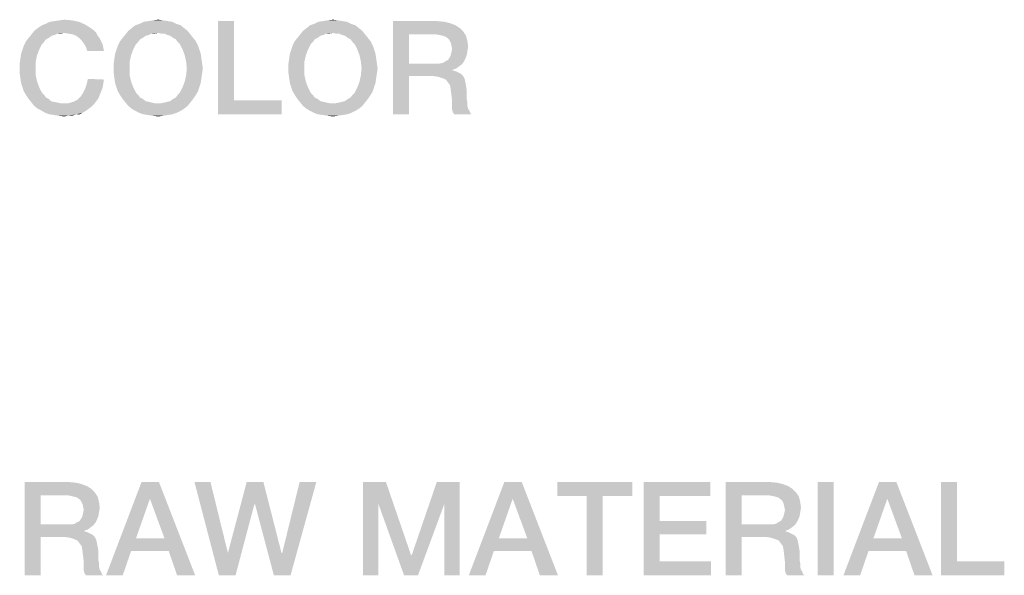
# Model space of a CAD drawing. Units: millimetres. Extents: x 0 to 2787, y -438 to 387.
# Drawn here: x 229 to 247, y 57 to 67 of the extents above; entities that cross this region are included whole.
import ezdxf

# ---------------------------------------------------------------- set-up
doc = ezdxf.new("R2010")
doc.units = ezdxf.units.MM
doc.header["$LTSCALE"] = 23.1
doc.layers.get('0').update_dxf_attribs({"linetype": 'CONTINUOUS'})

msp = doc.modelspace()

# ---------------------------------------------------------------- linework, layer by layer
at = {"color": 2, "linetype": 'CONTINUOUS'}
for points in [[(229.6672, 67.2973), (229.0582, 67.2593), (229.1343, 67.2973)], [(229.0582, 67.2593), (229.6672, 67.2973), (229.7813, 67.2466)], [(229.1343, 67.2973), (229.2231, 67.31), (229.5403, 67.3227)], [(229.1343, 67.2973), (229.5403, 67.3227), (229.6672, 67.2973)], [(229.5403, 67.3227), (229.2231, 67.31), (229.3119, 67.3227)], [(229.3119, 67.3227), (229.4007, 67.3354), (229.5403, 67.3227)], [(231.3672, 67.2973), (230.7709, 67.2593), (230.847, 67.2973)], [(230.7709, 67.2593), (231.3672, 67.2973), (231.4433, 67.2593)], [(231.2784, 67.31), (230.847, 67.2973), (230.9358, 67.31)], [(230.847, 67.2973), (231.2784, 67.31), (231.3672, 67.2973)], [(231.2022, 67.3227), (230.9358, 67.31), (231.0119, 67.3227)], [(230.9358, 67.31), (231.2022, 67.3227), (231.2784, 67.31)], [(231.0119, 67.3227), (231.1134, 67.3354), (231.2022, 67.3227)], [(232.4963, 67.31), (232.4963, 65.8637), (232.2045, 65.61)], [(232.4963, 67.31), (232.2045, 65.61), (232.2045, 67.31)], [(234.5515, 67.2973), (233.9552, 67.2593), (234.0313, 67.2973)], [(233.9552, 67.2593), (234.5515, 67.2973), (234.6276, 67.2593)], [(234.4627, 67.31), (234.0313, 67.2973), (234.1201, 67.31)], [(234.0313, 67.2973), (234.4627, 67.31), (234.5515, 67.2973)], [(234.3866, 67.3227), (234.1201, 67.31), (234.1963, 67.3227)], [(234.1201, 67.31), (234.3866, 67.3227), (234.4627, 67.31)], [(234.1963, 67.3227), (234.2978, 67.3354), (234.3866, 67.3227)], [(235.3888, 67.31), (236.1881, 67.31), (235.6806, 67.069)], [(235.6806, 67.069), (235.3888, 65.61), (235.3888, 67.31)], [(236.1881, 67.31), (236.3276, 67.2973), (235.6806, 67.069)], [(236.3276, 67.2973), (236.4291, 67.2719), (235.6806, 67.069)], [(236.4291, 67.2719), (236.5306, 67.2339), (235.6806, 67.069)], [(229.3881, 67.0943), (228.8045, 67.069), (228.8552, 67.1324)], [(229.3881, 67.0943), (229.2739, 67.0816), (228.8045, 67.069)], [(229.8828, 67.1831), (229.9336, 67.1451), (228.8552, 67.1324)], [(229.8828, 67.1831), (228.8552, 67.1324), (228.9187, 67.1831)], [(229.3881, 67.0943), (228.8552, 67.1324), (229.9336, 67.1451)], [(228.9187, 67.1831), (228.9948, 67.2339), (229.7813, 67.2466)], [(228.9187, 67.1831), (229.7813, 67.2466), (229.8828, 67.1831)], [(229.7813, 67.2466), (228.9948, 67.2339), (229.0582, 67.2593)], [(229.2739, 67.0816), (229.3881, 67.0943), (229.3373, 67.0816)], [(229.3881, 67.0943), (229.9336, 67.1451), (229.9843, 67.0943)], [(229.9843, 67.0943), (229.4769, 67.0816), (229.3881, 67.0943)], [(229.553, 67.069), (229.4769, 67.0816), (229.9843, 67.0943)], [(229.6164, 67.0436), (229.553, 67.069), (229.9843, 67.0943)], [(229.6164, 67.0436), (229.9843, 67.0943), (230.0097, 67.0436)], [(231.6463, 67.1324), (231.1134, 67.0943), (230.5172, 67.069)], [(231.6463, 67.1324), (230.5172, 67.069), (230.5679, 67.1324)], [(231.1134, 67.0943), (230.9866, 67.0816), (230.5172, 67.069)], [(231.5828, 67.1831), (230.5679, 67.1324), (230.6313, 67.1831)], [(230.5679, 67.1324), (231.5828, 67.1831), (231.6463, 67.1324)], [(231.5194, 67.2339), (230.6313, 67.1831), (230.6948, 67.2339)], [(230.6313, 67.1831), (231.5194, 67.2339), (231.5828, 67.1831)], [(231.4433, 67.2593), (230.6948, 67.2339), (230.7709, 67.2593)], [(230.6948, 67.2339), (231.4433, 67.2593), (231.5194, 67.2339)], [(230.9866, 67.0816), (231.1134, 67.0943), (231.05, 67.0816)], [(231.1642, 67.0816), (231.1134, 67.0943), (231.6463, 67.1324)], [(231.2276, 67.0816), (231.1642, 67.0816), (231.6463, 67.1324)], [(231.2276, 67.0816), (231.6463, 67.1324), (231.697, 67.069)], [(234.8306, 67.1324), (234.2978, 67.0943), (233.7015, 67.069)], [(234.8306, 67.1324), (233.7015, 67.069), (233.7522, 67.1324)], [(234.2978, 67.0943), (234.1709, 67.0816), (233.7015, 67.069)], [(234.7672, 67.1831), (233.7522, 67.1324), (233.8157, 67.1831)], [(233.7522, 67.1324), (234.7672, 67.1831), (234.8306, 67.1324)], [(234.7037, 67.2339), (233.8157, 67.1831), (233.8791, 67.2339)], [(233.8157, 67.1831), (234.7037, 67.2339), (234.7672, 67.1831)], [(234.6276, 67.2593), (233.8791, 67.2339), (233.9552, 67.2593)], [(233.8791, 67.2339), (234.6276, 67.2593), (234.7037, 67.2339)], [(234.1709, 67.0816), (234.2978, 67.0943), (234.2343, 67.0816)], [(234.3485, 67.0816), (234.2978, 67.0943), (234.8306, 67.1324)], [(234.4119, 67.0816), (234.3485, 67.0816), (234.8306, 67.1324)], [(234.4119, 67.0816), (234.8306, 67.1324), (234.8813, 67.069)], [(236.5306, 67.2339), (236.6067, 67.1831), (235.6806, 67.069)], [(236.6067, 67.1831), (236.6701, 67.1197), (235.6806, 67.069)], [(236.1627, 67.069), (235.6806, 67.069), (236.6701, 67.1197)], [(236.2388, 67.0563), (236.1627, 67.069), (236.6701, 67.1197)], [(236.2896, 67.0436), (236.2388, 67.0563), (236.6701, 67.1197)], [(236.2896, 67.0436), (236.6701, 67.1197), (236.7209, 67.0436)], [(229.0328, 66.9294), (228.6649, 66.866), (228.703, 66.9421)], [(229.0328, 66.9294), (228.9948, 66.8913), (228.6649, 66.866)], [(229.1216, 67.0055), (229.0709, 66.9801), (228.703, 66.9421)], [(229.1216, 67.0055), (228.703, 66.9421), (228.7537, 67.0055)], [(228.703, 66.9421), (229.0709, 66.9801), (229.0328, 66.9294)], [(229.2231, 67.0563), (228.7537, 67.0055), (228.8045, 67.069)], [(229.2231, 67.0563), (229.1724, 67.0436), (228.7537, 67.0055)], [(228.7537, 67.0055), (229.1724, 67.0436), (229.1216, 67.0055)], [(228.8045, 67.069), (229.2739, 67.0816), (229.2231, 67.0563)], [(230.0097, 67.0436), (229.6672, 67.0055), (229.6164, 67.0436)], [(229.6672, 67.0055), (230.0097, 67.0436), (230.0478, 66.9928)], [(230.0478, 66.9928), (229.7179, 66.9548), (229.6672, 67.0055)], [(229.7179, 66.9548), (230.0478, 66.9928), (230.0731, 66.9421)], [(230.0731, 66.9421), (229.756, 66.904), (229.7179, 66.9548)], [(229.756, 66.904), (230.0731, 66.9421), (230.0985, 66.8913)], [(230.7455, 66.9294), (230.3776, 66.866), (230.4157, 66.9421)], [(230.7455, 66.9294), (230.7075, 66.8913), (230.3776, 66.866)], [(230.8343, 67.0055), (230.7836, 66.9801), (230.4157, 66.9421)], [(230.8343, 67.0055), (230.4157, 66.9421), (230.4664, 67.0055)], [(230.4157, 66.9421), (230.7836, 66.9801), (230.7455, 66.9294)], [(230.9358, 67.0563), (230.4664, 67.0055), (230.5172, 67.069)], [(230.9358, 67.0563), (230.8851, 67.0436), (230.4664, 67.0055)], [(230.4664, 67.0055), (230.8851, 67.0436), (230.8343, 67.0055)], [(230.5172, 67.069), (230.9866, 67.0816), (230.9358, 67.0563)], [(231.697, 67.069), (231.2784, 67.0563), (231.2276, 67.0816)], [(231.3291, 67.0436), (231.2784, 67.0563), (231.697, 67.069)], [(231.3799, 67.0055), (231.3291, 67.0436), (231.697, 67.069)], [(231.3799, 67.0055), (231.697, 67.069), (231.7478, 67.0055)], [(231.7478, 67.0055), (231.4306, 66.9801), (231.3799, 67.0055)], [(231.4306, 66.9801), (231.7478, 67.0055), (231.7985, 66.9421)], [(231.7985, 66.9421), (231.4687, 66.9294), (231.4306, 66.9801)], [(231.5067, 66.8913), (231.4687, 66.9294), (231.7985, 66.9421)], [(231.5067, 66.8913), (231.7985, 66.9421), (231.8366, 66.866)], [(233.9299, 66.9294), (233.5619, 66.866), (233.6, 66.9421)], [(233.9299, 66.9294), (233.8918, 66.8913), (233.5619, 66.866)], [(234.0187, 67.0055), (233.9679, 66.9801), (233.6, 66.9421)], [(234.0187, 67.0055), (233.6, 66.9421), (233.6507, 67.0055)], [(233.6, 66.9421), (233.9679, 66.9801), (233.9299, 66.9294)], [(234.1201, 67.0563), (233.6507, 67.0055), (233.7015, 67.069)], [(234.1201, 67.0563), (234.0694, 67.0436), (233.6507, 67.0055)], [(233.6507, 67.0055), (234.0694, 67.0436), (234.0187, 67.0055)], [(233.7015, 67.069), (234.1709, 67.0816), (234.1201, 67.0563)], [(234.8813, 67.069), (234.4627, 67.0563), (234.4119, 67.0816)], [(234.5134, 67.0436), (234.4627, 67.0563), (234.8813, 67.069)], [(234.5642, 67.0055), (234.5134, 67.0436), (234.8813, 67.069)], [(234.5642, 67.0055), (234.8813, 67.069), (234.9321, 67.0055)], [(234.9321, 67.0055), (234.6149, 66.9801), (234.5642, 67.0055)], [(234.6149, 66.9801), (234.9321, 67.0055), (234.9828, 66.9421)], [(234.9828, 66.9421), (234.653, 66.9294), (234.6149, 66.9801)], [(234.691, 66.8913), (234.653, 66.9294), (234.9828, 66.9421)], [(234.691, 66.8913), (234.9828, 66.9421), (235.0209, 66.866)], [(235.6806, 67.069), (235.6806, 66.5361), (235.3888, 65.61)], [(236.7209, 67.0436), (236.3403, 67.0309), (236.2896, 67.0436)], [(236.391, 66.9928), (236.3403, 67.0309), (236.7209, 67.0436)], [(236.4164, 66.9675), (236.391, 66.9928), (236.7209, 67.0436)], [(236.4164, 66.9675), (236.7209, 67.0436), (236.7463, 66.9421)], [(236.7463, 66.9421), (236.4418, 66.9167), (236.4164, 66.9675)], [(236.4545, 66.866), (236.4418, 66.9167), (236.7463, 66.9421)], [(236.4545, 66.866), (236.7463, 66.9421), (236.759, 66.8406)], [(228.944, 66.7899), (228.6142, 66.7137), (228.6396, 66.7899)], [(228.6142, 66.7137), (228.944, 66.7899), (228.906, 66.6884)], [(228.6396, 66.7899), (228.6649, 66.866), (228.9948, 66.8913)], [(228.6396, 66.7899), (228.9948, 66.8913), (228.944, 66.7899)], [(230.0985, 66.8913), (229.794, 66.8406), (229.756, 66.904)], [(229.794, 66.8406), (230.0985, 66.8913), (230.1112, 66.8279)], [(230.1112, 66.8279), (229.8194, 66.7645), (229.794, 66.8406)], [(229.8194, 66.7645), (230.1112, 66.8279), (230.1239, 66.7645)], [(230.6567, 66.7899), (230.3269, 66.7137), (230.3522, 66.7899)], [(230.3269, 66.7137), (230.6567, 66.7899), (230.6187, 66.6884)], [(230.3522, 66.7899), (230.3776, 66.866), (230.7075, 66.8913)], [(230.3522, 66.7899), (230.7075, 66.8913), (230.6567, 66.7899)], [(231.8366, 66.866), (231.5575, 66.7899), (231.5067, 66.8913)], [(231.5575, 66.7899), (231.8366, 66.866), (231.8619, 66.7899)], [(231.8619, 66.7899), (231.5955, 66.6884), (231.5575, 66.7899)], [(231.8619, 66.7899), (231.8873, 66.7137), (231.5955, 66.6884)], [(233.841, 66.7899), (233.5112, 66.7137), (233.5366, 66.7899)], [(233.5112, 66.7137), (233.841, 66.7899), (233.803, 66.6884)], [(233.5366, 66.7899), (233.5619, 66.866), (233.8918, 66.8913)], [(233.5366, 66.7899), (233.8918, 66.8913), (233.841, 66.7899)], [(235.0209, 66.866), (234.7418, 66.7899), (234.691, 66.8913)], [(234.7418, 66.7899), (235.0209, 66.866), (235.0463, 66.7899)], [(235.0463, 66.7899), (234.7799, 66.6884), (234.7418, 66.7899)], [(235.0463, 66.7899), (235.0716, 66.7137), (234.7799, 66.6884)], [(236.4418, 66.6884), (236.4545, 66.7391), (236.7463, 66.7645)], [(236.4418, 66.6884), (236.7463, 66.7645), (236.7336, 66.6884)], [(236.759, 66.8406), (236.4672, 66.8025), (236.4545, 66.866)], [(236.7463, 66.7645), (236.4545, 66.7391), (236.4672, 66.8025)], [(236.4672, 66.8025), (236.759, 66.8406), (236.7463, 66.7645)], [(228.8806, 66.5742), (228.5888, 66.5361), (228.6015, 66.6249)], [(228.5888, 66.4473), (228.5888, 66.5361), (228.8806, 66.5742)], [(228.5888, 66.4473), (228.8806, 66.5742), (228.8806, 66.4473)], [(228.906, 66.6884), (228.6015, 66.6249), (228.6142, 66.7137)], [(228.6015, 66.6249), (228.906, 66.6884), (228.8806, 66.5742)], [(230.5933, 66.5742), (230.3015, 66.5361), (230.3142, 66.6249)], [(230.3015, 66.4473), (230.3015, 66.5361), (230.5933, 66.5742)], [(230.3015, 66.4473), (230.5933, 66.5742), (230.5933, 66.4473)], [(230.6187, 66.6884), (230.3142, 66.6249), (230.3269, 66.7137)], [(230.3142, 66.6249), (230.6187, 66.6884), (230.5933, 66.5742)], [(231.5955, 66.6884), (231.8873, 66.7137), (231.9, 66.6249)], [(231.9, 66.6249), (231.6209, 66.5742), (231.5955, 66.6884)], [(231.6209, 66.5742), (231.9, 66.6249), (231.9127, 66.5361)], [(231.9127, 66.5361), (231.6336, 66.4473), (231.6209, 66.5742)], [(233.7776, 66.5742), (233.4858, 66.5361), (233.4985, 66.6249)], [(233.4858, 66.4473), (233.4858, 66.5361), (233.7776, 66.5742)], [(233.4858, 66.4473), (233.7776, 66.5742), (233.7776, 66.4473)], [(233.803, 66.6884), (233.4985, 66.6249), (233.5112, 66.7137)], [(233.4985, 66.6249), (233.803, 66.6884), (233.7776, 66.5742)], [(234.7799, 66.6884), (235.0716, 66.7137), (235.0843, 66.6249)], [(235.0843, 66.6249), (234.8052, 66.5742), (234.7799, 66.6884)], [(234.8052, 66.5742), (235.0843, 66.6249), (235.097, 66.5361)], [(235.097, 66.5361), (234.8179, 66.4473), (234.8052, 66.5742)], [(236.2388, 66.5361), (236.3022, 66.5488), (236.6828, 66.5742)], [(236.2388, 66.5361), (236.6828, 66.5742), (236.6448, 66.5234)], [(236.6828, 66.5742), (236.3022, 66.5488), (236.3403, 66.5742)], [(236.3403, 66.5742), (236.391, 66.5996), (236.7082, 66.6249)], [(236.3403, 66.5742), (236.7082, 66.6249), (236.6828, 66.5742)], [(236.7082, 66.6249), (236.391, 66.5996), (236.4164, 66.6376)], [(236.7336, 66.6884), (236.4164, 66.6376), (236.4418, 66.6884)], [(236.4164, 66.6376), (236.7336, 66.6884), (236.7082, 66.6249)], [(228.8806, 66.4473), (228.5888, 66.3585), (228.5888, 66.4473)], [(228.5888, 66.3585), (228.8806, 66.4473), (228.8806, 66.3204)], [(230.5933, 66.4473), (230.3015, 66.3585), (230.3015, 66.4473)], [(230.3015, 66.3585), (230.5933, 66.4473), (230.5933, 66.3204)], [(231.9254, 66.4473), (231.9127, 66.3585), (231.6209, 66.3204)], [(231.9254, 66.4473), (231.6209, 66.3204), (231.6336, 66.4473)], [(231.6336, 66.4473), (231.9127, 66.5361), (231.9254, 66.4473)], [(233.7776, 66.4473), (233.4858, 66.3585), (233.4858, 66.4473)], [(233.4858, 66.3585), (233.7776, 66.4473), (233.7776, 66.3204)], [(235.1097, 66.4473), (235.097, 66.3585), (234.8052, 66.3204)], [(235.1097, 66.4473), (234.8052, 66.3204), (234.8179, 66.4473)], [(234.8179, 66.4473), (235.097, 66.5361), (235.1097, 66.4473)], [(235.6806, 66.5361), (235.6806, 66.3078), (235.3888, 65.61)], [(236.2388, 66.5361), (236.6448, 66.5234), (235.6806, 66.3078)], [(236.1627, 66.5361), (236.2388, 66.5361), (235.6806, 66.3078)], [(235.6806, 66.5361), (236.1627, 66.5361), (235.6806, 66.3078)], [(236.6448, 66.5234), (236.594, 66.4854), (235.6806, 66.3078)], [(236.594, 66.4854), (236.5433, 66.4473), (235.6806, 66.3078)], [(236.5433, 66.4473), (236.4799, 66.4219), (235.6806, 66.3078)], [(236.4799, 66.4219), (236.4799, 66.4093), (235.6806, 66.3078)], [(236.4799, 66.4093), (236.5306, 66.3966), (235.6806, 66.3078)], [(236.5306, 66.3966), (236.5813, 66.3712), (235.6806, 66.3078)], [(228.8806, 66.3204), (228.6015, 66.2697), (228.5888, 66.3585)], [(228.6015, 66.2697), (228.8806, 66.3204), (228.906, 66.2063)], [(228.906, 66.2063), (228.6142, 66.1809), (228.6015, 66.2697)], [(228.6396, 66.1048), (228.6142, 66.1809), (228.906, 66.2063)], [(228.6396, 66.1048), (228.906, 66.2063), (228.944, 66.1048)], [(230.1239, 66.2443), (229.8067, 66.1555), (229.8321, 66.257)], [(230.1239, 66.2443), (230.1112, 66.1682), (229.8067, 66.1555)], [(230.5933, 66.3204), (230.3142, 66.2697), (230.3015, 66.3585)], [(230.3142, 66.2697), (230.5933, 66.3204), (230.6187, 66.2063)], [(230.6187, 66.2063), (230.3269, 66.1809), (230.3142, 66.2697)], [(230.3522, 66.1048), (230.3269, 66.1809), (230.6187, 66.2063)], [(230.3522, 66.1048), (230.6187, 66.2063), (230.6567, 66.1048)], [(231.8873, 66.1809), (231.5575, 66.1048), (231.5955, 66.2063)], [(231.9, 66.2697), (231.5955, 66.2063), (231.6209, 66.3204)], [(231.5955, 66.2063), (231.9, 66.2697), (231.8873, 66.1809)], [(231.6209, 66.3204), (231.9127, 66.3585), (231.9, 66.2697)], [(233.7776, 66.3204), (233.4985, 66.2697), (233.4858, 66.3585)], [(233.4985, 66.2697), (233.7776, 66.3204), (233.803, 66.2063)], [(233.803, 66.2063), (233.5112, 66.1809), (233.4985, 66.2697)], [(233.5366, 66.1048), (233.5112, 66.1809), (233.803, 66.2063)], [(233.5366, 66.1048), (233.803, 66.2063), (233.841, 66.1048)], [(235.0716, 66.1809), (234.7418, 66.1048), (234.7799, 66.2063)], [(235.0843, 66.2697), (234.7799, 66.2063), (234.8052, 66.3204)], [(234.7799, 66.2063), (235.0843, 66.2697), (235.0716, 66.1809)], [(234.8052, 66.3204), (235.097, 66.3585), (235.0843, 66.2697)], [(235.3888, 65.61), (235.6806, 66.3078), (235.6806, 65.61)], [(236.5813, 66.3712), (236.6321, 66.3458), (235.6806, 66.3078)], [(236.1246, 66.3078), (235.6806, 66.3078), (236.6321, 66.3458)], [(236.1246, 66.3078), (236.6321, 66.3458), (236.6701, 66.3078)], [(236.6701, 66.3078), (236.2134, 66.2951), (236.1246, 66.3078)], [(236.2896, 66.2697), (236.2134, 66.2951), (236.6701, 66.3078)], [(236.2896, 66.2697), (236.6701, 66.3078), (236.6955, 66.257)], [(236.6955, 66.257), (236.353, 66.2443), (236.2896, 66.2697)], [(236.391, 66.1936), (236.353, 66.2443), (236.6955, 66.257)], [(236.391, 66.1936), (236.6955, 66.257), (236.7082, 66.1936)], [(228.944, 66.1048), (228.6649, 66.0287), (228.6396, 66.1048)], [(228.6649, 66.0287), (228.944, 66.1048), (228.9948, 66.0033)], [(228.9948, 66.0033), (228.703, 65.9652), (228.6649, 66.0287)], [(230.0731, 66.0287), (229.7433, 66.0033), (229.7813, 66.0794)], [(229.7433, 66.0033), (230.0731, 66.0287), (230.0478, 65.9652)], [(230.0985, 66.0921), (229.7813, 66.0794), (229.8067, 66.1555)], [(229.7813, 66.0794), (230.0985, 66.0921), (230.0731, 66.0287)], [(229.8067, 66.1555), (230.1112, 66.1682), (230.0985, 66.0921)], [(230.6567, 66.1048), (230.3776, 66.0287), (230.3522, 66.1048)], [(230.3776, 66.0287), (230.6567, 66.1048), (230.7075, 66.0033)], [(230.7075, 66.0033), (230.4157, 65.9652), (230.3776, 66.0287)], [(231.4687, 65.9652), (231.5067, 66.0033), (231.8366, 66.0287)], [(231.4687, 65.9652), (231.8366, 66.0287), (231.7985, 65.9652)], [(231.8619, 66.1048), (231.8366, 66.0287), (231.5067, 66.0033)], [(231.8619, 66.1048), (231.5067, 66.0033), (231.5575, 66.1048)], [(231.5575, 66.1048), (231.8873, 66.1809), (231.8619, 66.1048)], [(233.841, 66.1048), (233.5619, 66.0287), (233.5366, 66.1048)], [(233.5619, 66.0287), (233.841, 66.1048), (233.8918, 66.0033)], [(233.8918, 66.0033), (233.6, 65.9652), (233.5619, 66.0287)], [(234.653, 65.9652), (234.691, 66.0033), (235.0209, 66.0287)], [(234.653, 65.9652), (235.0209, 66.0287), (234.9828, 65.9652)], [(235.0463, 66.1048), (235.0209, 66.0287), (234.691, 66.0033)], [(235.0463, 66.1048), (234.691, 66.0033), (234.7418, 66.1048)], [(234.7418, 66.1048), (235.0716, 66.1809), (235.0463, 66.1048)], [(236.7082, 66.1936), (236.4291, 66.1428), (236.391, 66.1936)], [(236.4291, 66.1428), (236.7082, 66.1936), (236.7209, 66.1301)], [(236.7209, 66.1301), (236.4418, 66.0667), (236.4291, 66.1428)], [(236.4418, 66.0667), (236.7209, 66.1301), (236.7336, 66.054)], [(236.7336, 66.054), (236.4545, 65.9652), (236.4418, 66.0667)], [(236.4545, 65.9652), (236.7336, 66.054), (236.7336, 65.9652)], [(228.703, 65.9652), (228.9948, 66.0033), (229.0328, 65.9652)], [(229.0328, 65.9652), (228.7537, 65.8891), (228.703, 65.9652)], [(229.0328, 65.9652), (229.0709, 65.9145), (228.7537, 65.8891)], [(228.7537, 65.8891), (229.0709, 65.9145), (229.1216, 65.8891)], [(229.1216, 65.8891), (228.8045, 65.8257), (228.7537, 65.8891)], [(229.1216, 65.8891), (229.1597, 65.851), (228.8045, 65.8257)], [(229.1597, 65.851), (229.2104, 65.8384), (228.8045, 65.8257)], [(228.8045, 65.8257), (229.2104, 65.8384), (229.2739, 65.8257)], [(229.4769, 65.813), (229.5657, 65.8384), (229.9843, 65.851)], [(229.4769, 65.813), (229.9843, 65.851), (229.9463, 65.8003)], [(229.9843, 65.851), (229.5657, 65.8384), (229.6418, 65.8764)], [(230.0224, 65.9018), (229.6418, 65.8764), (229.7052, 65.9399)], [(229.6418, 65.8764), (230.0224, 65.9018), (229.9843, 65.851)], [(230.0478, 65.9652), (229.7052, 65.9399), (229.7433, 66.0033)], [(229.7052, 65.9399), (230.0478, 65.9652), (230.0224, 65.9018)], [(230.4157, 65.9652), (230.7075, 66.0033), (230.7455, 65.9652)], [(230.7455, 65.9652), (230.4664, 65.8891), (230.4157, 65.9652)], [(230.7455, 65.9652), (230.7836, 65.9145), (230.4664, 65.8891)], [(230.4664, 65.8891), (230.7836, 65.9145), (230.8343, 65.8891)], [(230.8343, 65.8891), (230.5172, 65.8257), (230.4664, 65.8891)], [(230.8343, 65.8891), (230.8851, 65.851), (230.5172, 65.8257)], [(230.8851, 65.851), (230.9358, 65.8384), (230.5172, 65.8257)], [(230.5172, 65.8257), (230.9358, 65.8384), (230.9866, 65.8257)], [(231.2276, 65.8257), (231.2784, 65.8384), (231.7478, 65.8891)], [(231.2276, 65.8257), (231.7478, 65.8891), (231.697, 65.8257)], [(231.2784, 65.8384), (231.3291, 65.851), (231.7478, 65.8891)], [(231.7478, 65.8891), (231.3291, 65.851), (231.3799, 65.8891)], [(231.3799, 65.8891), (231.4306, 65.9145), (231.7985, 65.9652)], [(231.3799, 65.8891), (231.7985, 65.9652), (231.7478, 65.8891)], [(231.7985, 65.9652), (231.4306, 65.9145), (231.4687, 65.9652)], [(232.4963, 65.8637), (233.359, 65.8637), (232.2045, 65.61)], [(232.2045, 65.61), (233.359, 65.8637), (233.359, 65.61)], [(233.6, 65.9652), (233.8918, 66.0033), (233.9299, 65.9652)], [(233.9299, 65.9652), (233.6507, 65.8891), (233.6, 65.9652)], [(233.9299, 65.9652), (233.9679, 65.9145), (233.6507, 65.8891)], [(233.6507, 65.8891), (233.9679, 65.9145), (234.0187, 65.8891)], [(234.0187, 65.8891), (233.7015, 65.8257), (233.6507, 65.8891)], [(234.0187, 65.8891), (234.0694, 65.851), (233.7015, 65.8257)], [(234.0694, 65.851), (234.1201, 65.8384), (233.7015, 65.8257)], [(233.7015, 65.8257), (234.1201, 65.8384), (234.1709, 65.8257)], [(234.4119, 65.8257), (234.4627, 65.8384), (234.9321, 65.8891)], [(234.4119, 65.8257), (234.9321, 65.8891), (234.8813, 65.8257)], [(234.4627, 65.8384), (234.5134, 65.851), (234.9321, 65.8891)], [(234.9321, 65.8891), (234.5134, 65.851), (234.5642, 65.8891)], [(234.5642, 65.8891), (234.6149, 65.9145), (234.9828, 65.9652)], [(234.5642, 65.8891), (234.9828, 65.9652), (234.9321, 65.8891)], [(234.9828, 65.9652), (234.6149, 65.9145), (234.653, 65.9652)], [(236.7336, 65.9652), (236.4672, 65.851), (236.4545, 65.9652)], [(236.7336, 65.9652), (236.7336, 65.8891), (236.4672, 65.851)], [(236.4672, 65.851), (236.7336, 65.8891), (236.7463, 65.8257)], [(236.7463, 65.8257), (236.4672, 65.7749), (236.4672, 65.851)], [(229.2739, 65.8257), (228.8552, 65.7622), (228.8045, 65.8257)], [(229.2739, 65.8257), (229.3246, 65.813), (228.8552, 65.7622)], [(229.4769, 65.813), (229.9463, 65.8003), (228.8552, 65.7622)], [(229.3881, 65.813), (229.4769, 65.813), (228.8552, 65.7622)], [(229.3246, 65.813), (229.3881, 65.813), (228.8552, 65.7622)], [(228.8552, 65.7622), (229.9463, 65.8003), (229.8955, 65.7496)], [(229.8955, 65.7496), (228.9187, 65.7115), (228.8552, 65.7622)], [(228.9187, 65.7115), (229.8955, 65.7496), (229.8448, 65.7115)], [(229.8448, 65.7115), (228.9948, 65.6734), (228.9187, 65.7115)], [(228.9948, 65.6734), (229.8448, 65.7115), (229.794, 65.6734)], [(229.794, 65.6734), (229.0582, 65.6354), (228.9948, 65.6734)], [(229.0582, 65.6354), (229.794, 65.6734), (229.7306, 65.6354)], [(230.9866, 65.8257), (230.5679, 65.7622), (230.5172, 65.8257)], [(230.9866, 65.8257), (231.05, 65.813), (230.5679, 65.7622)], [(230.5679, 65.7622), (231.1642, 65.813), (231.697, 65.8257)], [(230.5679, 65.7622), (231.697, 65.8257), (231.6463, 65.7622)], [(231.1134, 65.813), (231.1642, 65.813), (230.5679, 65.7622)], [(231.05, 65.813), (231.1134, 65.813), (230.5679, 65.7622)], [(231.6463, 65.7622), (230.6313, 65.7115), (230.5679, 65.7622)], [(230.6313, 65.7115), (231.6463, 65.7622), (231.5828, 65.7115)], [(231.5828, 65.7115), (230.6948, 65.6734), (230.6313, 65.7115)], [(230.6948, 65.6734), (231.5828, 65.7115), (231.5194, 65.6734)], [(231.5194, 65.6734), (230.7709, 65.6354), (230.6948, 65.6734)], [(230.7709, 65.6354), (231.5194, 65.6734), (231.4433, 65.6354)], [(231.697, 65.8257), (231.1642, 65.813), (231.2276, 65.8257)], [(234.1709, 65.8257), (233.7522, 65.7622), (233.7015, 65.8257)], [(234.1709, 65.8257), (234.2343, 65.813), (233.7522, 65.7622)], [(233.7522, 65.7622), (234.3485, 65.813), (234.8813, 65.8257)], [(233.7522, 65.7622), (234.8813, 65.8257), (234.8306, 65.7622)], [(234.2978, 65.813), (234.3485, 65.813), (233.7522, 65.7622)], [(234.2343, 65.813), (234.2978, 65.813), (233.7522, 65.7622)], [(234.8306, 65.7622), (233.8157, 65.7115), (233.7522, 65.7622)], [(233.8157, 65.7115), (234.8306, 65.7622), (234.7672, 65.7115)], [(234.7672, 65.7115), (233.8791, 65.6734), (233.8157, 65.7115)], [(233.8791, 65.6734), (234.7672, 65.7115), (234.7037, 65.6734)], [(234.7037, 65.6734), (233.9552, 65.6354), (233.8791, 65.6734)], [(233.9552, 65.6354), (234.7037, 65.6734), (234.6276, 65.6354)], [(234.8813, 65.8257), (234.3485, 65.813), (234.4119, 65.8257)], [(236.4672, 65.7749), (236.7463, 65.8257), (236.7463, 65.7622)], [(236.7463, 65.7622), (236.4672, 65.6988), (236.4672, 65.7749)], [(236.7463, 65.7622), (236.759, 65.7115), (236.4672, 65.6988)], [(236.4672, 65.6988), (236.759, 65.7115), (236.7843, 65.6734)], [(236.7843, 65.6734), (236.4799, 65.6481), (236.4672, 65.6988)], [(236.4799, 65.6481), (236.7843, 65.6734), (236.797, 65.6354)], [(229.7306, 65.6354), (229.1343, 65.61), (229.0582, 65.6354)], [(229.6164, 65.61), (229.1343, 65.61), (229.7306, 65.6354)], [(229.6164, 65.61), (229.2231, 65.5973), (229.1343, 65.61)], [(229.2993, 65.5846), (229.2231, 65.5973), (229.6164, 65.61)], [(229.4642, 65.5846), (229.2993, 65.5846), (229.6164, 65.61)], [(229.4642, 65.5846), (229.4007, 65.5719), (229.2993, 65.5846)], [(229.4642, 65.5846), (229.6164, 65.61), (229.5403, 65.5846)], [(229.6164, 65.61), (229.7306, 65.6354), (229.6799, 65.61)], [(231.4433, 65.6354), (230.847, 65.61), (230.7709, 65.6354)], [(230.847, 65.61), (231.4433, 65.6354), (231.3672, 65.61)], [(231.3672, 65.61), (230.9358, 65.5973), (230.847, 65.61)], [(230.9358, 65.5973), (231.3672, 65.61), (231.2784, 65.5973)], [(231.2784, 65.5973), (231.0119, 65.5846), (230.9358, 65.5973)], [(231.0119, 65.5846), (231.2784, 65.5973), (231.2022, 65.5846)], [(231.2022, 65.5846), (231.1134, 65.5719), (231.0119, 65.5846)], [(234.6276, 65.6354), (234.0313, 65.61), (233.9552, 65.6354)], [(234.0313, 65.61), (234.6276, 65.6354), (234.5515, 65.61)], [(234.5515, 65.61), (234.1201, 65.5973), (234.0313, 65.61)], [(234.1201, 65.5973), (234.5515, 65.61), (234.4627, 65.5973)], [(234.4627, 65.5973), (234.1963, 65.5846), (234.1201, 65.5973)], [(234.1963, 65.5846), (234.4627, 65.5973), (234.3866, 65.5846)], [(234.3866, 65.5846), (234.2978, 65.5719), (234.1963, 65.5846)], [(236.797, 65.6354), (236.5052, 65.61), (236.4799, 65.6481)], [(236.5052, 65.61), (236.797, 65.6354), (236.8224, 65.61)], [(228.6776, 58.91), (229.4769, 58.91), (228.9694, 58.669)], [(228.9694, 58.669), (228.6776, 57.21), (228.6776, 58.91)], [(229.4769, 58.91), (229.6164, 58.8973), (228.9694, 58.669)], [(229.6164, 58.8973), (229.7179, 58.8719), (228.9694, 58.669)], [(229.7179, 58.8719), (229.8194, 58.8339), (228.9694, 58.669)], [(231.1261, 58.91), (230.9612, 58.6055), (230.1619, 57.21)], [(231.1261, 58.91), (230.1619, 57.21), (230.809, 58.91)], [(231.2276, 57.8824), (230.9612, 58.6055), (231.1261, 58.91)], [(231.3037, 57.654), (231.2276, 57.8824), (231.1261, 58.91)], [(231.456, 57.21), (231.3037, 57.654), (231.1261, 58.91)], [(231.456, 57.21), (231.1261, 58.91), (231.7858, 57.21)], [(232.0649, 58.91), (232.2172, 57.21), (231.7731, 58.91)], [(232.0649, 58.91), (232.3821, 57.616), (232.2172, 57.21)], [(233.0291, 58.91), (232.8642, 58.504), (232.3821, 57.616)], [(233.0291, 58.91), (232.3821, 57.616), (232.7246, 58.91)], [(232.8769, 58.504), (232.8642, 58.504), (233.0291, 58.91)], [(232.8769, 58.504), (233.0291, 58.91), (233.359, 57.616)], [(233.2194, 57.21), (233.3716, 57.616), (233.9933, 58.91)], [(233.2194, 57.21), (233.9933, 58.91), (233.5239, 57.21)], [(233.9933, 58.91), (233.3716, 57.616), (233.6888, 58.91)], [(234.8433, 58.91), (235.2619, 58.91), (235.1224, 58.5167)], [(235.1224, 58.5167), (234.8433, 57.21), (234.8433, 58.91)], [(235.1224, 58.5167), (235.2619, 58.91), (235.7187, 57.5779)], [(236.3276, 58.5167), (235.7313, 57.5779), (236.1881, 58.91)], [(236.1881, 58.91), (236.6067, 58.91), (236.3276, 58.5167)], [(236.3276, 57.21), (236.3276, 58.5167), (236.6067, 58.91)], [(236.3276, 57.21), (236.6067, 58.91), (236.6067, 57.21)], [(237.7358, 58.91), (237.5709, 58.6055), (236.7716, 57.21)], [(237.7358, 58.91), (236.7716, 57.21), (237.4187, 58.91)], [(237.8373, 57.8824), (237.5709, 58.6055), (237.7358, 58.91)], [(237.9134, 57.654), (237.8373, 57.8824), (237.7358, 58.91)], [(238.0657, 57.21), (237.9134, 57.654), (237.7358, 58.91)], [(238.0657, 57.21), (237.7358, 58.91), (238.3955, 57.21)], [(239.753, 58.91), (238.3828, 58.6563), (238.3828, 58.91)], [(238.9157, 58.6563), (238.3828, 58.6563), (239.753, 58.91)], [(239.2075, 58.6563), (238.9157, 58.6563), (239.753, 58.91)], [(239.2075, 58.6563), (239.753, 58.91), (239.753, 58.6563)], [(239.956, 58.91), (241.1739, 58.91), (240.2478, 58.6563)], [(240.2478, 58.6563), (239.956, 57.21), (239.956, 58.91)], [(240.2478, 58.6563), (241.1739, 58.91), (241.1739, 58.6563)], [(241.453, 58.91), (242.2522, 58.91), (241.7448, 58.669)], [(241.7448, 58.669), (241.453, 57.21), (241.453, 58.91)], [(242.2522, 58.91), (242.3918, 58.8973), (241.7448, 58.669)], [(242.3918, 58.8973), (242.4933, 58.8719), (241.7448, 58.669)], [(242.4933, 58.8719), (242.5948, 58.8339), (241.7448, 58.669)], [(243.4194, 58.91), (243.1276, 57.21), (243.1276, 58.91)], [(243.1276, 57.21), (243.4194, 58.91), (243.4194, 57.21)], [(244.5612, 58.91), (244.3963, 58.6055), (243.597, 57.21)], [(244.5612, 58.91), (243.597, 57.21), (244.244, 58.91)], [(244.6627, 57.8824), (244.3963, 58.6055), (244.5612, 58.91)], [(244.7388, 57.654), (244.6627, 57.8824), (244.5612, 58.91)], [(244.891, 57.21), (244.7388, 57.654), (244.5612, 58.91)], [(244.891, 57.21), (244.5612, 58.91), (245.2209, 57.21)], [(245.6649, 58.91), (245.6649, 57.4637), (245.3731, 57.21)], [(245.6649, 58.91), (245.3731, 57.21), (245.3731, 58.91)], [(228.9694, 58.669), (228.9694, 58.1361), (228.6776, 57.21)], [(229.8194, 58.8339), (229.8955, 58.7831), (228.9694, 58.669)], [(229.8955, 58.7831), (229.959, 58.7197), (228.9694, 58.669)], [(229.4515, 58.669), (228.9694, 58.669), (229.959, 58.7197)], [(229.5276, 58.6563), (229.4515, 58.669), (229.959, 58.7197)], [(229.5784, 58.6436), (229.5276, 58.6563), (229.959, 58.7197)], [(229.5784, 58.6436), (229.959, 58.7197), (230.0097, 58.6436)], [(241.7448, 58.669), (241.7448, 58.1361), (241.453, 57.21)], [(242.5948, 58.8339), (242.6709, 58.7831), (241.7448, 58.669)], [(242.6709, 58.7831), (242.7343, 58.7197), (241.7448, 58.669)], [(242.2269, 58.669), (241.7448, 58.669), (242.7343, 58.7197)], [(242.303, 58.6563), (242.2269, 58.669), (242.7343, 58.7197)], [(242.3537, 58.6436), (242.303, 58.6563), (242.7343, 58.7197)], [(242.3537, 58.6436), (242.7343, 58.7197), (242.7851, 58.6436)], [(230.0097, 58.6436), (229.6291, 58.6309), (229.5784, 58.6436)], [(229.6799, 58.5928), (229.6291, 58.6309), (230.0097, 58.6436)], [(229.7052, 58.5675), (229.6799, 58.5928), (230.0097, 58.6436)], [(229.7052, 58.5675), (230.0097, 58.6436), (230.0351, 58.5421)], [(230.0351, 58.5421), (229.7306, 58.5167), (229.7052, 58.5675)], [(229.7433, 58.466), (229.7306, 58.5167), (230.0351, 58.5421)], [(229.7433, 58.466), (230.0351, 58.5421), (230.0478, 58.4406)], [(230.9612, 58.6055), (230.7075, 57.8824), (230.1619, 57.21)], [(232.2172, 57.21), (232.3821, 57.616), (232.8642, 58.504)], [(232.2172, 57.21), (232.8642, 58.504), (232.5216, 57.21)], [(233.359, 57.616), (233.2194, 57.21), (232.8769, 58.504)], [(234.8433, 57.21), (235.1224, 58.5167), (235.1224, 57.21)], [(235.7187, 57.5779), (235.5918, 57.21), (235.1224, 58.5167)], [(235.5918, 57.21), (235.7313, 57.5779), (236.3276, 58.5167)], [(235.5918, 57.21), (236.3276, 58.5167), (235.8455, 57.21)], [(237.5709, 58.6055), (237.3172, 57.8824), (236.7716, 57.21)], [(239.2075, 58.6563), (238.9157, 57.21), (238.9157, 58.6563)], [(238.9157, 57.21), (239.2075, 58.6563), (239.2075, 57.21)], [(240.2478, 58.6563), (240.2478, 58.1996), (239.956, 57.21)], [(242.7851, 58.6436), (242.4045, 58.6309), (242.3537, 58.6436)], [(242.4552, 58.5928), (242.4045, 58.6309), (242.7851, 58.6436)], [(242.4806, 58.5675), (242.4552, 58.5928), (242.7851, 58.6436)], [(242.4806, 58.5675), (242.7851, 58.6436), (242.8104, 58.5421)], [(242.8104, 58.5421), (242.506, 58.5167), (242.4806, 58.5675)], [(242.5187, 58.466), (242.506, 58.5167), (242.8104, 58.5421)], [(242.5187, 58.466), (242.8104, 58.5421), (242.8231, 58.4406)], [(244.3963, 58.6055), (244.1425, 57.8824), (243.597, 57.21)], [(229.7306, 58.2884), (229.7433, 58.3391), (230.0351, 58.3645)], [(229.7306, 58.2884), (230.0351, 58.3645), (230.0224, 58.2884)], [(230.0478, 58.4406), (229.756, 58.4025), (229.7433, 58.466)], [(230.0351, 58.3645), (229.7433, 58.3391), (229.756, 58.4025)], [(229.756, 58.4025), (230.0478, 58.4406), (230.0351, 58.3645)], [(242.506, 58.2884), (242.5187, 58.3391), (242.8104, 58.3645)], [(242.506, 58.2884), (242.8104, 58.3645), (242.7978, 58.2884)], [(242.8231, 58.4406), (242.5313, 58.4025), (242.5187, 58.466)], [(242.8104, 58.3645), (242.5187, 58.3391), (242.5313, 58.4025)], [(242.5313, 58.4025), (242.8231, 58.4406), (242.8104, 58.3645)], [(228.9694, 58.1361), (228.9694, 57.9078), (228.6776, 57.21)], [(229.5276, 58.1361), (229.9336, 58.1234), (228.9694, 57.9078)], [(229.4515, 58.1361), (229.5276, 58.1361), (228.9694, 57.9078)], [(228.9694, 58.1361), (229.4515, 58.1361), (228.9694, 57.9078)], [(229.9336, 58.1234), (229.8828, 58.0854), (228.9694, 57.9078)], [(229.5276, 58.1361), (229.591, 58.1488), (229.9716, 58.1742)], [(229.5276, 58.1361), (229.9716, 58.1742), (229.9336, 58.1234)], [(229.9716, 58.1742), (229.591, 58.1488), (229.6291, 58.1742)], [(229.6291, 58.1742), (229.6799, 58.1996), (229.997, 58.2249)], [(229.6291, 58.1742), (229.997, 58.2249), (229.9716, 58.1742)], [(229.997, 58.2249), (229.6799, 58.1996), (229.7052, 58.2376)], [(230.0224, 58.2884), (229.7052, 58.2376), (229.7306, 58.2884)], [(229.7052, 58.2376), (230.0224, 58.2884), (229.997, 58.2249)], [(240.2478, 58.1996), (240.2478, 57.9585), (239.956, 57.21)], [(240.2478, 57.9585), (241.0978, 58.1996), (241.0978, 57.9585)], [(240.2478, 58.1996), (241.0978, 58.1996), (240.2478, 57.9585)], [(241.7448, 58.1361), (241.7448, 57.9078), (241.453, 57.21)], [(242.303, 58.1361), (242.709, 58.1234), (241.7448, 57.9078)], [(242.2269, 58.1361), (242.303, 58.1361), (241.7448, 57.9078)], [(241.7448, 58.1361), (242.2269, 58.1361), (241.7448, 57.9078)], [(242.709, 58.1234), (242.6582, 58.0854), (241.7448, 57.9078)], [(242.303, 58.1361), (242.3664, 58.1488), (242.747, 58.1742)], [(242.303, 58.1361), (242.747, 58.1742), (242.709, 58.1234)], [(242.747, 58.1742), (242.3664, 58.1488), (242.4045, 58.1742)], [(242.4045, 58.1742), (242.4552, 58.1996), (242.7724, 58.2249)], [(242.4045, 58.1742), (242.7724, 58.2249), (242.747, 58.1742)], [(242.7724, 58.2249), (242.4552, 58.1996), (242.4806, 58.2376)], [(242.7978, 58.2884), (242.4806, 58.2376), (242.506, 58.2884)], [(242.4806, 58.2376), (242.7978, 58.2884), (242.7724, 58.2249)], [(229.8828, 58.0854), (229.8321, 58.0473), (228.9694, 57.9078)], [(229.8321, 58.0473), (229.7687, 58.0219), (228.9694, 57.9078)], [(229.7687, 58.0219), (229.7687, 58.0093), (228.9694, 57.9078)], [(229.7687, 58.0093), (229.8194, 57.9966), (228.9694, 57.9078)], [(229.8194, 57.9966), (229.8701, 57.9712), (228.9694, 57.9078)], [(229.8701, 57.9712), (229.9209, 57.9458), (228.9694, 57.9078)], [(229.4134, 57.9078), (228.9694, 57.9078), (229.9209, 57.9458)], [(229.4134, 57.9078), (229.9209, 57.9458), (229.959, 57.9078)], [(240.2478, 57.9585), (240.2478, 57.4637), (239.956, 57.21)], [(242.6582, 58.0854), (242.6075, 58.0473), (241.7448, 57.9078)], [(242.6075, 58.0473), (242.544, 58.0219), (241.7448, 57.9078)], [(242.544, 58.0219), (242.544, 58.0093), (241.7448, 57.9078)], [(242.544, 58.0093), (242.5948, 57.9966), (241.7448, 57.9078)], [(242.5948, 57.9966), (242.6455, 57.9712), (241.7448, 57.9078)], [(242.6455, 57.9712), (242.6963, 57.9458), (241.7448, 57.9078)], [(242.1888, 57.9078), (241.7448, 57.9078), (242.6963, 57.9458)], [(242.1888, 57.9078), (242.6963, 57.9458), (242.7343, 57.9078)], [(228.6776, 57.21), (228.9694, 57.9078), (228.9694, 57.21)], [(229.959, 57.9078), (229.5022, 57.8951), (229.4134, 57.9078)], [(229.5784, 57.8697), (229.5022, 57.8951), (229.959, 57.9078)], [(229.5784, 57.8697), (229.959, 57.9078), (229.9843, 57.857)], [(229.9843, 57.857), (229.6418, 57.8443), (229.5784, 57.8697)], [(229.6799, 57.7936), (229.6418, 57.8443), (229.9843, 57.857)], [(229.6799, 57.7936), (229.9843, 57.857), (229.997, 57.7936)], [(229.997, 57.7936), (229.7179, 57.7428), (229.6799, 57.7936)], [(229.7179, 57.7428), (229.997, 57.7936), (230.0097, 57.7301)], [(230.7075, 57.8824), (230.6187, 57.654), (230.1619, 57.21)], [(230.7075, 57.8824), (231.2276, 57.8824), (230.6187, 57.654)], [(231.3037, 57.654), (230.6187, 57.654), (231.2276, 57.8824)], [(237.3172, 57.8824), (237.2284, 57.654), (236.7716, 57.21)], [(237.3172, 57.8824), (237.8373, 57.8824), (237.2284, 57.654)], [(237.9134, 57.654), (237.2284, 57.654), (237.8373, 57.8824)], [(241.453, 57.21), (241.7448, 57.9078), (241.7448, 57.21)], [(242.7343, 57.9078), (242.2776, 57.8951), (242.1888, 57.9078)], [(242.3537, 57.8697), (242.2776, 57.8951), (242.7343, 57.9078)], [(242.3537, 57.8697), (242.7343, 57.9078), (242.7597, 57.857)], [(242.7597, 57.857), (242.4172, 57.8443), (242.3537, 57.8697)], [(242.4552, 57.7936), (242.4172, 57.8443), (242.7597, 57.857)], [(242.4552, 57.7936), (242.7597, 57.857), (242.7724, 57.7936)], [(242.7724, 57.7936), (242.4933, 57.7428), (242.4552, 57.7936)], [(242.4933, 57.7428), (242.7724, 57.7936), (242.7851, 57.7301)], [(244.1425, 57.8824), (244.0537, 57.654), (243.597, 57.21)], [(244.1425, 57.8824), (244.6627, 57.8824), (244.0537, 57.654)], [(244.7388, 57.654), (244.0537, 57.654), (244.6627, 57.8824)], [(230.0097, 57.7301), (229.7306, 57.6667), (229.7179, 57.7428)], [(229.7306, 57.6667), (230.0097, 57.7301), (230.0224, 57.654)], [(230.0224, 57.654), (229.7433, 57.5652), (229.7306, 57.6667)], [(229.7433, 57.5652), (230.0224, 57.654), (230.0224, 57.5652)], [(230.1619, 57.21), (230.6187, 57.654), (230.4664, 57.21)], [(233.359, 57.616), (233.3716, 57.616), (233.2194, 57.21)], [(236.7716, 57.21), (237.2284, 57.654), (237.0761, 57.21)], [(242.7851, 57.7301), (242.506, 57.6667), (242.4933, 57.7428)], [(242.506, 57.6667), (242.7851, 57.7301), (242.7978, 57.654)], [(242.7978, 57.654), (242.5187, 57.5652), (242.506, 57.6667)], [(242.5187, 57.5652), (242.7978, 57.654), (242.7978, 57.5652)], [(243.597, 57.21), (244.0537, 57.654), (243.9015, 57.21)], [(230.0224, 57.5652), (229.756, 57.451), (229.7433, 57.5652)], [(230.0224, 57.5652), (230.0224, 57.4891), (229.756, 57.451)], [(229.756, 57.451), (230.0224, 57.4891), (230.0351, 57.4257)], [(230.0351, 57.4257), (229.756, 57.3749), (229.756, 57.451)], [(229.756, 57.3749), (230.0351, 57.4257), (230.0351, 57.3622)], [(235.7187, 57.5779), (235.7313, 57.5779), (235.5918, 57.21)], [(240.2478, 57.4637), (241.1866, 57.4637), (239.956, 57.21)], [(239.956, 57.21), (241.1866, 57.4637), (241.1866, 57.21)], [(242.7978, 57.5652), (242.5313, 57.451), (242.5187, 57.5652)], [(242.7978, 57.5652), (242.7978, 57.4891), (242.5313, 57.451)], [(242.5313, 57.451), (242.7978, 57.4891), (242.8104, 57.4257)], [(242.8104, 57.4257), (242.5313, 57.3749), (242.5313, 57.451)], [(242.5313, 57.3749), (242.8104, 57.4257), (242.8104, 57.3622)], [(245.6649, 57.4637), (246.5276, 57.4637), (245.3731, 57.21)], [(245.3731, 57.21), (246.5276, 57.4637), (246.5276, 57.21)], [(230.0351, 57.3622), (229.756, 57.2988), (229.756, 57.3749)], [(230.0351, 57.3622), (230.0478, 57.3115), (229.756, 57.2988)], [(229.756, 57.2988), (230.0478, 57.3115), (230.0731, 57.2734)], [(230.0731, 57.2734), (229.7687, 57.2481), (229.756, 57.2988)], [(229.7687, 57.2481), (230.0731, 57.2734), (230.0858, 57.2354)], [(230.0858, 57.2354), (229.794, 57.21), (229.7687, 57.2481)], [(229.794, 57.21), (230.0858, 57.2354), (230.1112, 57.21)], [(242.8104, 57.3622), (242.5313, 57.2988), (242.5313, 57.3749)], [(242.8104, 57.3622), (242.8231, 57.3115), (242.5313, 57.2988)], [(242.5313, 57.2988), (242.8231, 57.3115), (242.8485, 57.2734)], [(242.8485, 57.2734), (242.544, 57.2481), (242.5313, 57.2988)], [(242.544, 57.2481), (242.8485, 57.2734), (242.8612, 57.2354)], [(242.8612, 57.2354), (242.5694, 57.21), (242.544, 57.2481)], [(242.5694, 57.21), (242.8612, 57.2354), (242.8866, 57.21)]]:
    msp.add_solid(points, dxfattribs=at)

doc.saveas('drawing.dxf')
